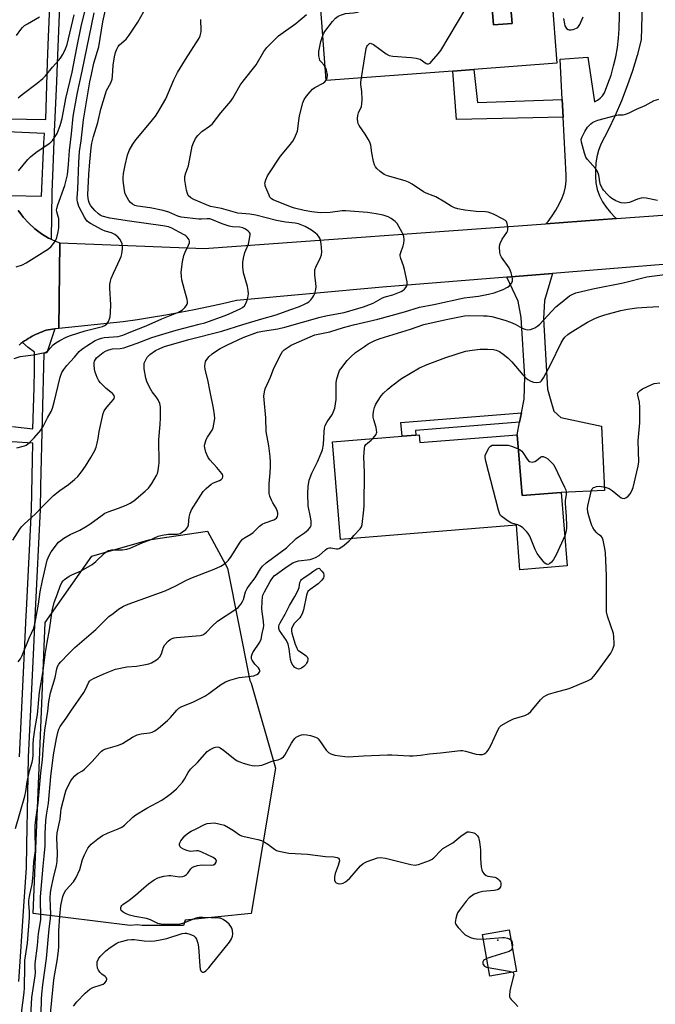
# Model space of a CAD drawing. Units: inches. Extents: x 1303761 to 1309761, y 501450 to 505450.
# Drawn here: x 1305347 to 1305602, y 504266 to 504661 of the extents above; entities that cross this region are included whole.
import ezdxf

# ---------------------------------------------------------------- set-up
doc = ezdxf.new("R2010")
doc.units = ezdxf.units.IN
doc.header["$MEASUREMENT"] = 0
for name, color, linetype in [('BLDG-Footprint', 5, 'Continuous'), ('CULTRL-Pad', 6, 'Continuous'), ('ELEV-Spot Elevation', 7, 'Continuous'), ('NTRL-Trees', 3, 'Continuous'), ('TRANS-Driveway', 251, 'Continuous'), ('TRANS-Non Street Sidewalk', 7, 'Continuous'), ('TRANS-Road', 130, 'Continuous'), ('TRANS-Street Sidewalk', 7, 'Continuous'), ('Undefined', 1, 'Continuous')]:
    doc.layers.add(name, color=color, linetype=linetype)

msp = doc.modelspace()

# ---------------------------------------------------------------- linework, layer by layer
at = {"layer": 'BLDG-Footprint'}
for points, elevation in [([(1305526.95, 504680.84), (1305527.77, 504669.88), (1305535.77, 504670.48), (1305536.63, 504658.9), (1305544.13, 504659.47), (1305543.44, 504668.7), (1305558.42, 504669.82), (1305560.13, 504669.95), (1305562.11, 504643.48), (1305528.82, 504640.99), (1305520.36, 504640.36), (1305469.53, 504636.55), (1305467.38, 504665.25), (1305482.21, 504666.36), (1305506.8, 504668.2), (1305505.98, 504679.27), (1305508.7, 504679.48), (1305524.07, 504680.63)], 395.76), ([(1305546.2, 504494.44), (1305548.21, 504469.97), (1305563.87, 504471.26), (1305566.29, 504441.8), (1305547.33, 504440.24), (1305545.87, 504458.1), (1305475.34, 504452.31), (1305472.11, 504491.56), (1305499.98, 504493.85), (1305505.53, 504494.3), (1305506.9, 504494.42), (1305507.16, 504491.23)], 401.91), ([(1305545.95, 504279.04), (1305535.24, 504277.11), (1305532.23, 504293.8), (1305542.94, 504295.73)], 404.26)]:
    msp.add_lwpolyline(points, close=True, dxfattribs=dict(at, elevation=elevation))
at = {"layer": 'CULTRL-Pad'}
msp.add_lwpolyline([(1305524.07, 504680.63), (1305525.47, 504681.75), (1305528.11, 504682.99), (1305530.85, 504684.01), (1305533.66, 504684.8), (1305536.53, 504685.36), (1305536.88, 504685.4), (1305538.25, 504685.55), (1305539.61, 504685.69), (1305542.35, 504685.78), (1305545.27, 504685.63), (1305548.17, 504685.25), (1305551.02, 504684.63), (1305553.82, 504683.79), (1305556.54, 504682.72), (1305558.42, 504669.82), (1305543.44, 504668.7), (1305544.13, 504659.47), (1305536.63, 504658.9), (1305535.77, 504670.48), (1305527.77, 504669.88), (1305526.95, 504680.84)], close=True, dxfattribs=at)
at = {"layer": 'ELEV-Spot Elevation'}
msp.add_point((1305538.38, 504291.62, 404.25), dxfattribs=at)
at = {"layer": 'NTRL-Trees'}
msp.add_lwpolyline([(1305412.95, 504299.6), (1305412.23, 504297.39), (1305395.69, 504297.39), (1305393.69, 504297.67), (1305390.83, 504297.39), (1305351.92, 504302.25), (1305356.78, 504418.99), (1305375.44, 504445.67), (1305398.43, 504452.24), (1305421.94, 504455.75), (1305429.9, 504440.87), (1305438.89, 504395.84), (1305439.47, 504394.67), (1305449.2, 504360.62), (1305439.47, 504302.25)], close=True, dxfattribs=at)
at = {"layer": 'TRANS-Driveway'}
msp.add_lwpolyline([(1305547.19, 504499.51), (1305547.93, 504503.27), (1305548.99, 504508.7), (1305549.25, 504517.65), (1305547.78, 504541.44), (1305546.61, 504547.96), (1305542.1, 504557.64), (1305560.41, 504559.12), (1305557.17, 504548.28), (1305556.72, 504540.96), (1305558.36, 504512.69), (1305559.75, 504508), (1305560.94, 504503.93), (1305563.77, 504501.27), (1305579.98, 504497.9), (1305581.24, 504472.08), (1305563.87, 504471.26), (1305548.21, 504469.97), (1305546.2, 504494.44)], close=True, dxfattribs=at)
at = {"layer": 'TRANS-Non Street Sidewalk'}
for points in [[(1305564.28, 504628.94), (1305564.64, 504621.88), (1305521.83, 504620.99), (1305520.36, 504640.36), (1305528.82, 504640.99), (1305530.25, 504627.81)], [(1305547.19, 504499.51), (1305505.38, 504496.08), (1305505.53, 504494.3), (1305499.98, 504493.85), (1305499.53, 504499.29), (1305547.93, 504503.27)]]:
    msp.add_lwpolyline(points, close=True, dxfattribs=at)
at = {"layer": 'TRANS-Road'}
for points in [[(1305597.14, 504696.92), (1305595.91, 504652.85), (1305594.32, 504646.62), (1305592.48, 504640.46), (1305590.4, 504634.38), (1305588.09, 504628.38), (1305585.54, 504622.47), (1305582.76, 504616.67), (1305579.76, 504610.98), (1305578.88, 504608.5), (1305578.22, 504605.95), (1305577.79, 504603.35), (1305577.58, 504600.72), (1305577.59, 504598.09), (1305577.83, 504595.46), (1305578.29, 504592.87), (1305579.27, 504590.35), (1305580.5, 504587.95), (1305581.97, 504585.68), (1305583.65, 504583.57), (1305585.53, 504581.63), (1305586.08, 504581.16), (1305557.75, 504579.11), (1305558.59, 504580.05), (1305560.26, 504582.23), (1305561.75, 504584.53), (1305563.07, 504586.94), (1305564.21, 504589.44), (1305565, 504591.65), (1305565.53, 504593.94), (1305565.8, 504596.27), (1305565.8, 504598.62), (1305564.64, 504621.88), (1305564.28, 504628.94), (1305563.47, 504645.14), (1305574.49, 504646), (1305577.18, 504628), (1305578.43, 504628.63), (1305579.54, 504629.47), (1305580.48, 504630.49), (1305581.23, 504631.67), (1305582.64, 504635.19), (1305583.87, 504638.77), (1305584.91, 504642.41), (1305585.76, 504646.11), (1305586.41, 504649.84), (1305586.85, 504653.6), (1305587.1, 504657.38), (1305588.08, 504695.95)], [(1305345.95, 504584.45), (1305347.02, 504583.01), (1305347.93, 504581.78), (1305350.16, 504579.31), (1305352.62, 504577.07), (1305355.28, 504575.09), (1305358.13, 504573.37), (1305359.24, 504572.85), (1305361.13, 504571.95), (1305362.61, 504571.37), (1305362.24, 504537.01), (1305360.65, 504536.85), (1305358.02, 504536.58), (1305357.19, 504536.33), (1305356.37, 504536.05), (1305355.55, 504535.76), (1305354.73, 504535.44), (1305353.92, 504535.1), (1305353.12, 504534.73), (1305352.32, 504534.34), (1305351.53, 504533.93), (1305350.75, 504533.49), (1305349.98, 504533.03), (1305349.22, 504532.55), (1305348.48, 504532.05), (1305347.74, 504531.52), (1305347.61, 504531.42), (1305347.03, 504530.98), (1305346.32, 504530.41)], [(1305632.7, 504564.98), (1305560.41, 504559.12), (1305542.1, 504557.64), (1305492.16, 504553.6), (1305433.59, 504548.27), (1305427.95, 504546.96), (1305422.29, 504545.72), (1305416.61, 504544.54), (1305410.92, 504543.43), (1305405.22, 504542.4), (1305399.51, 504541.43), (1305393.78, 504540.53), (1305388.05, 504539.7), (1305362.24, 504537.01), (1305362.61, 504571.37), (1305420.63, 504569.2), (1305557.75, 504579.11), (1305586.08, 504581.16), (1305661.91, 504586.64)]]:
    msp.add_lwpolyline(points, dxfattribs=at)
at = {"layer": 'TRANS-Street Sidewalk'}
for points in [[(1305341.58, 504621.24), (1305357.09, 504620.93), (1305357.7, 504643.82), (1305358.12, 504654.13), (1305358.35, 504660.08), (1305359.41, 504686.41)], [(1305362.96, 504676.57), (1305361.75, 504646.58), (1305361.64, 504643.69), (1305361.3, 504636.1), (1305360.4, 504616.16), (1305359.95, 504604.99), (1305359.42, 504591.79), (1305359.24, 504572.85), (1305358.13, 504573.37), (1305355.28, 504575.09), (1305352.62, 504577.07), (1305350.16, 504579.31), (1305347.93, 504581.78), (1305347.02, 504583.01), (1305345.95, 504584.45)], [(1305342.83, 504590.4), (1305355.25, 504590.2), (1305356.3, 504611.57), (1305356.48, 504615.3), (1305341.36, 504615.99)], [(1305343.69, 504497.7), (1305351.88, 504496.75), (1305351.96, 504500.92), (1305352.31, 504513.43), (1305352.5, 504520.27), (1305352.44, 504527.52), (1305349.99, 504529.48), (1305347.61, 504531.42), (1305347.74, 504531.52), (1305348.48, 504532.05), (1305349.22, 504532.55), (1305349.98, 504533.03), (1305350.75, 504533.49), (1305351.53, 504533.93), (1305352.32, 504534.34), (1305353.12, 504534.73), (1305353.92, 504535.1), (1305354.73, 504535.44), (1305355.55, 504535.76), (1305356.37, 504536.05), (1305357.19, 504536.33), (1305358.02, 504536.58), (1305360.65, 504536.85), (1305357.46, 504527.28), (1305356.23, 504527.03), (1305355.5, 504500.83), (1305354.95, 504473.76), (1305354.76, 504464.35), (1305352.81, 504423.71), (1305351.97, 504406.22), (1305351.04, 504386.86), (1305349.99, 504365.07), (1305349.7, 504350.15), (1305349.31, 504329.78), (1305349.13, 504320.63), (1305348.1, 504305.18), (1305346.08, 504274.98)], [(1305346.45, 504365.19), (1305348.35, 504404.66), (1305349.18, 504421.84), (1305349.27, 504423.88), (1305351.23, 504464.47), (1305351.63, 504484.35), (1305351.76, 504491.05), (1305343.33, 504491.52)]]:
    msp.add_lwpolyline(points, dxfattribs=at)
at = {"layer": 'Undefined'}
for points, elevation in [([(1305346.12, 504600.34), (1305349.82, 504604.92), (1305350.86, 504606.01), (1305353.05, 504607.7), (1305358.37, 504611.32), (1305359.05, 504611.86), (1305359.65, 504612.47), (1305360.83, 504614.08), (1305361.52, 504615.33), (1305362.76, 504618.56), (1305363.57, 504621.38), (1305365.09, 504629.39), (1305367.67, 504639.88), (1305369.51, 504649.73), (1305371.25, 504658.31), (1305374.43, 504671.5)], 382), ([(1305344.32, 504524.96), (1305346.75, 504525.76), (1305347.87, 504525.97), (1305352.15, 504526.46), (1305355.34, 504527.1), (1305356.75, 504527.48), (1305357.26, 504527.71), (1305357.91, 504528.21), (1305360.02, 504530.44), (1305361.06, 504531.35), (1305362.59, 504532.26), (1305365.24, 504533.62), (1305366.87, 504534.22), (1305372.78, 504536.05), (1305379.72, 504537.81), (1305380.71, 504538.28), (1305381.54, 504538.97), (1305382.14, 504539.88), (1305382.6, 504540.87), (1305382.82, 504541.69), (1305383.02, 504543.41), (1305383.19, 504546.59), (1305382.66, 504553.25), (1305382.75, 504554.65), (1305382.98, 504556.03), (1305383.29, 504557.11), (1305384.16, 504559.22), (1305385.1, 504561.31), (1305386.8, 504564.7), (1305387.32, 504565.98), (1305387.55, 504567.05), (1305387.75, 504569.02), (1305387.77, 504570.15), (1305387.66, 504570.97), (1305387.29, 504572), (1305386.74, 504572.96), (1305385.94, 504573.8), (1305384.79, 504574.72), (1305383.36, 504575.44), (1305380.91, 504576.14), (1305379.58, 504576.7), (1305374.99, 504579.16), (1305374.28, 504579.64), (1305373.68, 504580.18), (1305372.98, 504581), (1305372.5, 504581.75), (1305370.31, 504585.97), (1305369.75, 504587.83), (1305369.64, 504588.64), (1305369.64, 504589.47), (1305369.93, 504592.91), (1305370.29, 504603.61), (1305370.53, 504608.1), (1305371.21, 504612.37), (1305372.16, 504620.76), (1305374.74, 504636.06), (1305375.33, 504638.99), (1305376.36, 504643.48), (1305378.25, 504650.14), (1305379.91, 504660.1), (1305381.58, 504667.35)], 386), ([(1305345.37, 504489.14), (1305348.45, 504489.93), (1305349.21, 504490.29), (1305350.3, 504491.15), (1305352.34, 504493.12), (1305354.98, 504496.3), (1305356.07, 504498.01), (1305357.7, 504501.21), (1305359.13, 504503.77), (1305359.73, 504505.12), (1305360.42, 504507.53), (1305362.78, 504517.47), (1305363.43, 504519.36), (1305364.2, 504520.58), (1305365.44, 504522.18), (1305368.53, 504525.56), (1305370.42, 504527.77), (1305371.37, 504528.68), (1305372.26, 504529.35), (1305373.53, 504530.15), (1305376.86, 504532.17), (1305378.16, 504532.82), (1305379.41, 504533.22), (1305380.47, 504533.43), (1305386.08, 504533.85), (1305387.95, 504534.39), (1305391.18, 504535.75), (1305397.24, 504538.09), (1305403.58, 504540.89), (1305410.27, 504543.65), (1305411.82, 504544.49), (1305412.87, 504545.44), (1305413.37, 504546.09), (1305413.77, 504546.79), (1305413.91, 504547.23), (1305413.94, 504547.9), (1305413.79, 504548.71), (1305412.68, 504552.55), (1305411.67, 504556.54), (1305411.42, 504557.98), (1305411.34, 504559.72), (1305411.91, 504563.74), (1305412.42, 504566.3), (1305412.89, 504567.66), (1305414.3, 504570.49), (1305414.65, 504571.48), (1305414.69, 504572.1), (1305414.55, 504572.58), (1305413.81, 504573.7), (1305413.22, 504574.27), (1305412.76, 504574.57), (1305410.5, 504575.66), (1305407.63, 504577.37), (1305406.22, 504577.91), (1305404.03, 504578.31), (1305390.66, 504580.09), (1305382.77, 504581.38), (1305379.66, 504582.16), (1305378.84, 504582.53), (1305378.12, 504583.01), (1305376.65, 504584.46), (1305375.16, 504586.29), (1305374.59, 504587.28), (1305374.28, 504588.08), (1305374.05, 504589.23), (1305373.93, 504590.69), (1305374.29, 504598.92), (1305374.65, 504603.98), (1305375.27, 504609.62), (1305375.55, 504611.45), (1305376.14, 504614.09), (1305377.9, 504619.76), (1305379.15, 504625.05), (1305380.94, 504631.18), (1305381.43, 504632.54), (1305383.08, 504635.63), (1305383.63, 504637.11), (1305383.8, 504638.26), (1305384.11, 504642.67), (1305384.55, 504646.13), (1305384.93, 504647.83), (1305385.51, 504649.17), (1305386.09, 504650.17), (1305386.6, 504650.87), (1305389.25, 504653.22), (1305390.48, 504654.75), (1305393.99, 504659.99), (1305397.53, 504666.44)], 388), ([(1305468.17, 504654.71), (1305468.57, 504655.58), (1305468.98, 504656.25), (1305472.14, 504660.32), (1305473.27, 504661.58), (1305474.32, 504662.39), (1305475.63, 504662.96), (1305477.29, 504663.44), (1305480.53, 504663.72), (1305482.1, 504664.06), (1305483.69, 504664.66), (1305487.06, 504666.25), (1305489.23, 504666.89)], 394), ([(1305345.18, 504561.76), (1305347.61, 504562.62), (1305349.18, 504563.4), (1305353.49, 504566.02), (1305358.08, 504568.98), (1305359.15, 504569.97), (1305360.62, 504571.8), (1305361.08, 504572.55), (1305361.46, 504573.6), (1305362.01, 504575.8), (1305362.28, 504577.48), (1305362.29, 504579.48), (1305362.19, 504581.18), (1305362.05, 504582.01), (1305361.44, 504583.9), (1305361.36, 504584.69), (1305361.42, 504585.24), (1305361.82, 504586.63), (1305364.65, 504594.38), (1305365.1, 504596.04), (1305365.67, 504598.76), (1305366.16, 504602.86), (1305366.48, 504608.51), (1305367.31, 504615.16), (1305368.05, 504622.15), (1305368.39, 504624.39), (1305369.73, 504631.75), (1305371.63, 504640.27), (1305376.41, 504663.71)], 384), ([(1305345.27, 504654.68), (1305346.97, 504657.07), (1305347.69, 504657.87), (1305348.48, 504658.59), (1305349.68, 504659.39), (1305354.43, 504662.17)], 378), ([(1305345.91, 504629.59), (1305347.5, 504630.93), (1305353.56, 504635.51), (1305355.8, 504637.45), (1305356.86, 504638.48), (1305359.65, 504641.95), (1305362.22, 504644.68), (1305362.93, 504645.61), (1305363.72, 504646.87), (1305364.64, 504648.65), (1305365.23, 504649.95), (1305365.6, 504651.05), (1305368.44, 504662.95)], 380), ([(1305345.98, 504403.32), (1305346.85, 504404.5), (1305347.5, 504405.83), (1305350.33, 504412.71), (1305352.24, 504416.77), (1305352.82, 504419.1), (1305354.06, 504426.36), (1305354.74, 504431.3), (1305355.75, 504435.95), (1305357.63, 504444.01), (1305358.32, 504445.88), (1305359.13, 504447.37), (1305362.15, 504451.26), (1305363.01, 504452.03), (1305364.24, 504452.84), (1305366.79, 504454.33), (1305370.69, 504456.11), (1305373, 504457.42), (1305374.71, 504458.55), (1305379.62, 504462.17), (1305380.74, 504462.87), (1305382.02, 504463.44), (1305386.2, 504464.95), (1305389.21, 504466.21), (1305390.82, 504466.98), (1305392.33, 504467.93), (1305396.9, 504471.72), (1305398.19, 504472.93), (1305399.54, 504474.84), (1305401.51, 504478.1), (1305401.81, 504478.91), (1305402.07, 504480.02), (1305402.43, 504482), (1305402.56, 504483.14), (1305402.38, 504492.46), (1305402.95, 504498.5), (1305403.03, 504501.14), (1305402.99, 504505.56), (1305402.73, 504506.9), (1305402.07, 504508.43), (1305401.35, 504509.62), (1305399.77, 504511.6), (1305399.14, 504512.55), (1305397.75, 504515.43), (1305397.15, 504517.07), (1305396.56, 504520.89), (1305396.45, 504522.64), (1305396.55, 504523.2), (1305396.85, 504523.99), (1305397.7, 504525.5), (1305398.18, 504526.06), (1305398.77, 504526.57), (1305401.11, 504528.16), (1305402.82, 504529.07), (1305404.62, 504529.78), (1305414.44, 504532.67), (1305427.71, 504535.94), (1305436.08, 504538.7), (1305443.77, 504540.97), (1305449.41, 504542.52), (1305454.94, 504544.57), (1305458.87, 504545.87), (1305461.18, 504546.91), (1305461.91, 504547.31), (1305462.58, 504547.79), (1305463.35, 504548.56), (1305464.21, 504549.63), (1305464.62, 504550.34), (1305464.94, 504551.12), (1305465.42, 504552.76), (1305465.55, 504553.87), (1305465.03, 504558.53), (1305464.97, 504559.72), (1305465.05, 504560.59), (1305465.42, 504561.65), (1305467.31, 504565.56), (1305467.65, 504566.66), (1305467.76, 504567.82), (1305467.59, 504571.09), (1305467.3, 504572.5), (1305466.97, 504573.24), (1305466.41, 504574.17), (1305465.89, 504574.79), (1305465.26, 504575.32), (1305463.66, 504576.45), (1305461.12, 504577.98), (1305459.83, 504578.58), (1305458.5, 504579), (1305457.14, 504579.26), (1305453.17, 504579.78), (1305449.66, 504580.42), (1305441.27, 504582.6), (1305438.92, 504582.91), (1305434.06, 504583.4), (1305427.56, 504585.2), (1305423.12, 504586.06), (1305421.46, 504586.67), (1305416.43, 504588.82), (1305415.24, 504589.53), (1305414.22, 504590.49), (1305413.84, 504591.22), (1305413.51, 504592.6), (1305412.82, 504596.62), (1305412.79, 504598.04), (1305413.16, 504599.47), (1305413.95, 504601.28), (1305414.3, 504602.39), (1305415.75, 504610.22), (1305416.24, 504611.56), (1305417.14, 504613.32), (1305418, 504614.46), (1305419.61, 504616.1), (1305422.69, 504618.19), (1305423.74, 504619.1), (1305427.3, 504623.58), (1305431.33, 504628.27), (1305432.12, 504629.45), (1305435.01, 504634.71), (1305436.23, 504636.36), (1305441.43, 504642.93), (1305444.52, 504648.25), (1305445.71, 504649.86), (1305449.18, 504653.35), (1305450.44, 504654.53), (1305457.31, 504659.43), (1305461.67, 504663.06)], 392), ([(1305483.75, 504637.62), (1305485.65, 504649.39), (1305485.91, 504650.22), (1305486.16, 504650.66), (1305486.63, 504651.21), (1305486.98, 504651.45), (1305487.17, 504651.5), (1305487.61, 504651.45), (1305488.54, 504650.98), (1305491.14, 504649.17), (1305493.66, 504647.27), (1305494.86, 504646.58), (1305496.27, 504646.31), (1305503.69, 504645.83), (1305505.69, 504645.57), (1305507.25, 504645.09), (1305509.65, 504643.44), (1305510.08, 504643.26), (1305510.66, 504643.24), (1305511.29, 504643.6), (1305511.88, 504644.18), (1305514.51, 504647.3), (1305515.57, 504648.68), (1305525.6, 504665.52)], 396), ([(1305564.77, 504661.52), (1305565.13, 504659.38), (1305565.35, 504658.58), (1305565.58, 504658.09), (1305566.04, 504657.5), (1305566.61, 504657.05), (1305567.04, 504656.87), (1305567.84, 504656.86), (1305568.69, 504657.05), (1305570.05, 504657.55), (1305570.52, 504657.86), (1305570.85, 504658.19), (1305571.39, 504659.1), (1305572.68, 504662.07)], 396), ([(1305343.83, 504452.12), (1305346.6, 504456.56), (1305347.28, 504457.49), (1305348.32, 504458.53), (1305352.94, 504462.61), (1305355.88, 504465.81), (1305360.09, 504470), (1305362.59, 504471.97), (1305366.19, 504474.49), (1305368.59, 504476.5), (1305369.83, 504477.65), (1305371.31, 504479.48), (1305373, 504481.85), (1305375.11, 504485.21), (1305376.65, 504488.07), (1305377.25, 504489.41), (1305377.7, 504491.03), (1305378.08, 504492.95), (1305378.49, 504495.67), (1305380, 504502.87), (1305380.49, 504503.94), (1305381.11, 504504.91), (1305382.35, 504506.45), (1305384.23, 504508.56), (1305384.48, 504509.02), (1305384.55, 504509.49), (1305384.41, 504510.19), (1305383.78, 504511.01), (1305383.16, 504511.56), (1305381.23, 504512.96), (1305378.98, 504515.2), (1305378.29, 504516.11), (1305377.65, 504517.39), (1305376.83, 504519.54), (1305376.62, 504520.72), (1305376.45, 504522.51), (1305376.47, 504523.39), (1305376.58, 504523.93), (1305376.92, 504524.64), (1305377.42, 504525.28), (1305378.67, 504526.39), (1305380.01, 504527.4), (1305381.29, 504528.09), (1305382.35, 504528.54), (1305383.78, 504528.83), (1305386.9, 504529.03), (1305388.35, 504529.33), (1305393.71, 504531.14), (1305399.56, 504533.4), (1305402.62, 504534.38), (1305409.36, 504536.34), (1305418.64, 504538.73), (1305420.83, 504539.39), (1305429.06, 504542.28), (1305430.62, 504542.9), (1305435.03, 504544.9), (1305435.95, 504545.49), (1305436.72, 504546.21), (1305437.3, 504547.09), (1305437.8, 504548.39), (1305438.24, 504550.01), (1305438.33, 504551.12), (1305438.23, 504552.27), (1305437.95, 504553.97), (1305436.36, 504559.45), (1305436.11, 504561.77), (1305436.09, 504563.5), (1305436.39, 504565.27), (1305436.96, 504567.6), (1305437.25, 504568.44), (1305438.31, 504570.89), (1305438.69, 504572.31), (1305439.05, 504574.59), (1305439.01, 504575.12), (1305438.82, 504575.57), (1305438.29, 504576.14), (1305437.62, 504576.65), (1305436.89, 504577.09), (1305436.13, 504577.41), (1305434.85, 504577.66), (1305431.95, 504577.86), (1305430.6, 504578.12), (1305427.8, 504579.12), (1305423.95, 504580.67), (1305422.84, 504581.02), (1305421.81, 504581.11), (1305419.57, 504580.89), (1305418.43, 504580.9), (1305411.35, 504581.79), (1305409.99, 504582.17), (1305406.37, 504583.7), (1305404.13, 504584.38), (1305398.92, 504585.45), (1305393.82, 504586.13), (1305392.76, 504586.42), (1305391.81, 504586.92), (1305391.02, 504587.61), (1305390.33, 504588.43), (1305389.63, 504589.63), (1305388.93, 504591.15), (1305388.56, 504592.5), (1305388.08, 504596.48), (1305388.08, 504597.61), (1305388.25, 504599.3), (1305388.82, 504602.65), (1305389.84, 504606.58), (1305390.52, 504608.5), (1305391.99, 504611.04), (1305393.13, 504612.75), (1305398.7, 504619.27), (1305401.02, 504622.25), (1305402, 504623.68), (1305405.14, 504629.25), (1305408.45, 504636.86), (1305409.85, 504639.74), (1305413.12, 504645.05), (1305418.6, 504653.55), (1305419.01, 504654.52), (1305419.34, 504656.15), (1305419.38, 504657.28), (1305419.25, 504660.44), (1305419.3, 504661)], 390), ([(1305469.11, 504642.13), (1305468.72, 504642.67), (1305467.47, 504644.02), (1305467.04, 504644.65), (1305466.8, 504645.42), (1305466.65, 504646.53), (1305466.66, 504648.25), (1305466.97, 504650.28), (1305467.4, 504652.28), (1305468.17, 504654.71)], 394), ([(1305469.52, 504636.69), (1305469.93, 504637.57), (1305470.02, 504638.87), (1305469.7, 504640.72), (1305469.43, 504641.5), (1305469.11, 504642.13)], 394), ([(1305344.87, 504336.44), (1305348.65, 504349.29), (1305349.03, 504351.28), (1305349.5, 504355.06), (1305350.42, 504359.5), (1305351.51, 504362.95), (1305351.82, 504364.34), (1305351.93, 504365.77), (1305351.99, 504370.23), (1305352.14, 504372.27), (1305352.72, 504376.92), (1305353.71, 504382.19), (1305354.56, 504391.13), (1305356.01, 504399.64), (1305356.8, 504406.23), (1305357.61, 504411.05), (1305358.57, 504416.1), (1305359.64, 504423.79), (1305360.42, 504427.02), (1305361.77, 504430.51), (1305362.75, 504433.64), (1305363.44, 504435.11), (1305363.96, 504435.75), (1305364.59, 504436.33), (1305366.45, 504437.68), (1305367.5, 504438.18), (1305371.27, 504439.75), (1305375.57, 504442.3), (1305377.05, 504443.49), (1305380.56, 504446.93), (1305381.22, 504447.43), (1305382.13, 504447.91), (1305383.39, 504448.23), (1305387.86, 504448.25), (1305389.51, 504448.45), (1305390.85, 504448.92), (1305396.01, 504451.1), (1305398.67, 504452.12), (1305402.14, 504453.66), (1305403.78, 504454.06), (1305406.3, 504454.48), (1305407.15, 504454.54), (1305409.07, 504454.45), (1305409.88, 504454.51), (1305410.93, 504454.84), (1305411.93, 504455.4), (1305413.23, 504456.43), (1305414, 504457.4), (1305414.27, 504458.26), (1305414.58, 504461.28), (1305415.02, 504462.95), (1305415.51, 504464.3), (1305416.37, 504465.76), (1305420.21, 504471.58), (1305421.39, 504472.88), (1305423.4, 504474.58), (1305424.39, 504475.11), (1305426.72, 504476.01), (1305427.38, 504476.43), (1305427.89, 504476.95), (1305428.1, 504477.57), (1305428.09, 504478), (1305427.92, 504478.47), (1305427.64, 504478.92), (1305425.63, 504481.31), (1305422.8, 504484.28), (1305422.12, 504485.22), (1305421.22, 504487.43), (1305420.79, 504489.12), (1305420.77, 504489.9), (1305420.86, 504490.68), (1305421.43, 504492.48), (1305421.96, 504493.47), (1305423.78, 504496.25), (1305424.22, 504497.24), (1305424.52, 504498.64), (1305424.8, 504500.94), (1305424.79, 504502.36), (1305424.36, 504505.12), (1305422.93, 504511.69), (1305421.99, 504516.51), (1305421.04, 504520.55), (1305420.82, 504521.96), (1305420.92, 504523.02), (1305421.17, 504523.77), (1305421.42, 504524.26), (1305422.49, 504525.66), (1305423.73, 504526.92), (1305424.7, 504527.61), (1305427.02, 504528.99), (1305429.92, 504530.46), (1305436.28, 504533.42), (1305442.04, 504535.56), (1305443.96, 504536.03), (1305450.16, 504536.98), (1305452.97, 504537.58), (1305467.13, 504541.57), (1305469.43, 504542.1), (1305474.54, 504543.04), (1305476.72, 504543.52), (1305484.56, 504545.75), (1305488.39, 504547.27), (1305492.17, 504549.39), (1305493.17, 504549.73), (1305496.32, 504550.56), (1305499.61, 504551.91), (1305500.36, 504552.35), (1305500.99, 504552.9), (1305501.53, 504553.52), (1305501.94, 504554.19), (1305502.08, 504554.97), (1305502.01, 504555.83), (1305501.03, 504560.79), (1305500.63, 504562.19), (1305499.48, 504565.12), (1305499.26, 504566.2), (1305499.28, 504566.75), (1305499.44, 504567.57), (1305500.44, 504570.22), (1305500.75, 504571.29), (1305500.82, 504572.66), (1305500.67, 504574.04), (1305500.41, 504574.83), (1305500.04, 504575.61), (1305498.01, 504579.13), (1305497.26, 504579.98), (1305495.66, 504581.18), (1305494.41, 504581.88), (1305492.48, 504582.5), (1305489.61, 504583.11), (1305486.14, 504583.65), (1305477.41, 504584.33), (1305475.96, 504584.23), (1305471.16, 504583.59), (1305467.09, 504583.5), (1305463.77, 504583.82), (1305460.65, 504584.46), (1305456.84, 504585.4), (1305455.29, 504585.87), (1305448.21, 504588.72), (1305447.58, 504589.12), (1305446.99, 504589.8), (1305446.6, 504590.54), (1305445.71, 504592.7), (1305445.12, 504594.33), (1305445, 504594.88), (1305444.99, 504595.42), (1305445.31, 504596.77), (1305445.95, 504598.35), (1305451.15, 504606.23), (1305454.63, 504610.37), (1305456.1, 504612.24), (1305456.81, 504613.47), (1305457.65, 504615.27), (1305458.01, 504616.29), (1305458.21, 504617.25), (1305458.71, 504621.54), (1305458.97, 504622.97), (1305460.2, 504627.58), (1305460.71, 504628.96), (1305461.68, 504630.34), (1305463.15, 504632.1), (1305464.12, 504633.12), (1305465.04, 504633.75), (1305468.3, 504635.47), (1305468.94, 504636), (1305469.52, 504636.69)], 394), ([(1305347.29, 504262.22), (1305348.36, 504270.58), (1305348.54, 504272.47), (1305348.57, 504281.06), (1305348.65, 504283.41), (1305349.72, 504290.3), (1305350.47, 504300.63), (1305350.52, 504302.88), (1305350.19, 504306.26), (1305350.21, 504307.46), (1305350.42, 504309.07), (1305351.2, 504312.24), (1305351.51, 504313.86), (1305351.9, 504317.8), (1305352.24, 504323.03), (1305352.91, 504327.42), (1305352.95, 504328.9), (1305352.73, 504334.43), (1305352.8, 504337.53), (1305352.98, 504340.03), (1305353.9, 504346.54), (1305355.06, 504358.75), (1305355.76, 504364), (1305356.04, 504369.91), (1305356.66, 504375.9), (1305357.8, 504383.43), (1305358.19, 504387.4), (1305358.92, 504390.87), (1305360.72, 504397.02), (1305361.46, 504400.5), (1305361.73, 504401.33), (1305362.29, 504402.35), (1305363.03, 504403.24), (1305366.25, 504406.61), (1305368.73, 504409.03), (1305377.11, 504416.22), (1305382.36, 504421.44), (1305384.08, 504422.72), (1305386.14, 504424.42), (1305388.18, 504425.57), (1305390.02, 504426.44), (1305394.87, 504428.09), (1305404.96, 504431.83), (1305409.15, 504433.73), (1305412.9, 504435.72), (1305415.29, 504436.82), (1305424.64, 504440.46), (1305427.27, 504441.61), (1305429.12, 504442.92), (1305430.35, 504444.08), (1305431.35, 504445.51), (1305435.05, 504451.35), (1305435.53, 504452), (1305436.03, 504452.53), (1305436.74, 504453.03), (1305439.31, 504454.48), (1305440.29, 504455.13), (1305442.83, 504457.73), (1305443.8, 504458.49), (1305445.03, 504459.06), (1305448.48, 504460.24), (1305449.24, 504460.63), (1305449.64, 504460.98), (1305449.99, 504461.64), (1305450.16, 504462.4), (1305450.18, 504462.93), (1305450.05, 504463.67), (1305449.54, 504464.88), (1305448.12, 504467.12), (1305447.58, 504468.14), (1305446.93, 504469.74), (1305446.69, 504470.86), (1305446.61, 504474.7), (1305447.13, 504479.18), (1305447.26, 504481.73), (1305447.25, 504483.43), (1305447.07, 504485.69), (1305446.5, 504489.97), (1305445.4, 504495.68), (1305445.3, 504501.13), (1305444.63, 504508.38), (1305444.58, 504509.91), (1305444.8, 504511.66), (1305445.09, 504512.78), (1305447.23, 504517.47), (1305448.59, 504521.08), (1305451.43, 504526.89), (1305452.06, 504527.85), (1305452.68, 504528.43), (1305454.32, 504529.6), (1305455.56, 504530.3), (1305463.12, 504533.76), (1305465.05, 504534.47), (1305471.05, 504535.7), (1305476.49, 504537.48), (1305480.49, 504538.51), (1305490.27, 504540.8), (1305500.98, 504543.78), (1305507.02, 504545.57), (1305512.77, 504546.69), (1305524.89, 504549.3), (1305527.19, 504549.69), (1305530.66, 504550.03), (1305534.72, 504550.86), (1305536.95, 504551.41), (1305540.62, 504552.73), (1305542.34, 504553.6), (1305542.98, 504554.1), (1305543.56, 504554.74), (1305544.04, 504555.43), (1305544.35, 504556.17), (1305544.36, 504556.96), (1305544.22, 504557.78), (1305543.8, 504559.44), (1305543.44, 504560.51), (1305542.92, 504561.44), (1305539.92, 504565.68), (1305539.54, 504566.45), (1305539.3, 504567.56), (1305539.17, 504569.86), (1305539.25, 504570.7), (1305539.38, 504571.21), (1305540.16, 504572.91), (1305542.01, 504575.6), (1305542.27, 504576.11), (1305542.41, 504576.65), (1305542.44, 504577.79), (1305542.22, 504579.22), (1305541.91, 504579.95), (1305541.54, 504580.33), (1305540.34, 504581.07), (1305536.67, 504582.9), (1305535.6, 504583.38), (1305534.56, 504583.72), (1305533.47, 504583.9), (1305529.78, 504584.07), (1305525.17, 504584.55), (1305522.37, 504585.12), (1305521.01, 504585.53), (1305519.71, 504586.17), (1305517.1, 504587.78), (1305513.5, 504589.84), (1305512.54, 504590.28), (1305509.67, 504591.38), (1305508.62, 504591.88), (1305504.08, 504594.97), (1305502.59, 504595.81), (1305501.24, 504596.31), (1305494.18, 504598.37), (1305492.83, 504598.9), (1305491.17, 504600.12), (1305489.85, 504601.3), (1305489.28, 504601.94), (1305488.88, 504602.67), (1305488.5, 504604.05), (1305487.83, 504607.49), (1305487.41, 504610.67), (1305487.1, 504611.77), (1305486.43, 504613.07), (1305485.19, 504615.09), (1305482.72, 504618.58), (1305482.35, 504619.32), (1305482.22, 504619.88), (1305482.13, 504621.34), (1305482.23, 504622.52), (1305482.57, 504623.58), (1305483.68, 504626.09), (1305483.92, 504627.16), (1305483.97, 504628.9), (1305483.87, 504632.12), (1305483.47, 504634.98), (1305483.51, 504635.86), (1305483.75, 504637.62)], 396), ([(1305602.54, 504588.37), (1305597.9, 504589.36), (1305596.73, 504589.5), (1305595.9, 504589.42), (1305594.51, 504588.97), (1305591.21, 504587.65), (1305590.38, 504587.46), (1305589.27, 504587.39), (1305587.89, 504587.5), (1305587.1, 504587.73), (1305585.84, 504588.32), (1305584.14, 504589.29), (1305583.48, 504589.82), (1305582.46, 504590.84), (1305580.9, 504592.54), (1305580.39, 504593.22), (1305579.91, 504594.15), (1305579.57, 504595.15), (1305578.97, 504598.54), (1305578.44, 504600.03), (1305577.58, 504601.22), (1305574.45, 504604.83), (1305573.78, 504605.8), (1305573.17, 504607.46), (1305572, 504611.79), (1305571.9, 504612.93), (1305572.12, 504613.74), (1305573.31, 504616.11), (1305574.39, 504617.88), (1305575.8, 504619.25), (1305576.47, 504619.76), (1305577.2, 504620.17), (1305578.58, 504620.65), (1305585.65, 504622.58), (1305586.79, 504622.75), (1305588.77, 504622.79), (1305589.86, 504623.05), (1305591.45, 504623.69), (1305594.13, 504625.02), (1305597.59, 504626.54), (1305601.2, 504628.51), (1305603.03, 504629.13)], 398), ([(1305350.54, 504251.24), (1305351.44, 504268.57), (1305352.77, 504277.22), (1305352.84, 504278.64), (1305352.72, 504280.92), (1305352.78, 504282.22), (1305353.67, 504289.47), (1305354.13, 504294.3), (1305354.78, 504298.16), (1305354.98, 504299.8), (1305355.03, 504301.45), (1305354.88, 504307.21), (1305354.91, 504308.94), (1305355.94, 504321.23), (1305356.41, 504325.28), (1305356.74, 504329.38), (1305356.81, 504331.09), (1305356.77, 504334.42), (1305356.98, 504339.39), (1305357.25, 504341.67), (1305358.15, 504346.58), (1305359.04, 504357.19), (1305360.14, 504365.9), (1305361.33, 504372.46), (1305361.87, 504374.91), (1305362.32, 504376.26), (1305362.8, 504377.27), (1305365.24, 504380.62), (1305367.01, 504383.5), (1305372.3, 504390.93), (1305373.09, 504392.39), (1305374.15, 504394.88), (1305374.6, 504395.55), (1305374.99, 504395.92), (1305376.46, 504396.73), (1305380.95, 504398.7), (1305383.63, 504399.82), (1305385, 504400.28), (1305389.54, 504401.31), (1305393.38, 504401.55), (1305396.33, 504402.02), (1305398.37, 504402.43), (1305399.45, 504402.86), (1305401.44, 504404.13), (1305402.14, 504404.66), (1305402.75, 504405.26), (1305403.4, 504406.48), (1305404.26, 504409.12), (1305404.73, 504410.08), (1305406.11, 504411.53), (1305406.99, 504412.27), (1305407.71, 504412.7), (1305408.53, 504412.93), (1305409.41, 504413.04), (1305418.91, 504413.83), (1305419.99, 504414.11), (1305420.86, 504414.61), (1305421.46, 504415.11), (1305423.75, 504417.59), (1305425.98, 504419.58), (1305433.29, 504424.38), (1305434.21, 504425.1), (1305434.77, 504425.69), (1305435.43, 504426.56), (1305435.99, 504427.5), (1305436.3, 504428.31), (1305437.19, 504431.39), (1305437.81, 504432.65), (1305438.75, 504434.05), (1305441.07, 504436.94), (1305443.23, 504440.66), (1305444.03, 504441.72), (1305445.52, 504442.98), (1305453.67, 504448.99), (1305457.49, 504452.77), (1305458.41, 504453.48), (1305460.87, 504455.02), (1305462.28, 504456.28), (1305462.97, 504457.02), (1305463.34, 504457.62), (1305463.48, 504458.14), (1305463.51, 504459.84), (1305463.31, 504461.28), (1305462.38, 504465.84), (1305462.12, 504470.82), (1305462.33, 504473.67), (1305462.75, 504476.2), (1305463.74, 504479.02), (1305466.07, 504483.56), (1305467.59, 504487.05), (1305468.09, 504488.42), (1305468.44, 504490.49), (1305468.7, 504495.56), (1305468.92, 504497.03), (1305469.2, 504498.14), (1305469.88, 504499.58), (1305472.03, 504502.73), (1305472.52, 504503.76), (1305472.99, 504505.11), (1305473.31, 504506.81), (1305473.49, 504508.54), (1305473.58, 504515.35), (1305473.85, 504516.79), (1305474.61, 504519.33), (1305474.95, 504520.14), (1305475.41, 504520.89), (1305477.94, 504524.16), (1305479.38, 504525.64), (1305481.38, 504527.36), (1305484.9, 504529.89), (1305486.35, 504530.85), (1305489.12, 504532.17), (1305491.25, 504532.97), (1305503.37, 504536.83), (1305508.72, 504538.62), (1305517.73, 504540.69), (1305525.12, 504542.17), (1305526.9, 504542.27), (1305532.7, 504542.19), (1305534.11, 504542.1), (1305536, 504541.8), (1305541.31, 504540.36), (1305543.49, 504539.63), (1305545.42, 504538.83), (1305548.26, 504537.24), (1305549.31, 504536.75), (1305550.53, 504536.52), (1305551.56, 504536.65), (1305552.58, 504536.99), (1305553.31, 504537.36), (1305554.47, 504538.12), (1305555.34, 504538.8), (1305561.77, 504545.69), (1305563.52, 504547.25), (1305567.25, 504550.12), (1305568.22, 504550.67), (1305569.75, 504551.32), (1305571.42, 504551.79), (1305576.58, 504552.96), (1305588.72, 504555.4), (1305598.22, 504557.73), (1305609.55, 504559.32)], 398), ([(1305488.31, 504492.89), (1305489.12, 504493.84), (1305489.56, 504494.52), (1305489.75, 504494.99), (1305489.82, 504495.49), (1305489.76, 504496.26), (1305489.55, 504497.32), (1305488.62, 504500.34), (1305488.38, 504501.44), (1305488.36, 504502.28), (1305488.58, 504503.69), (1305488.97, 504505.38), (1305489.36, 504506.46), (1305490.12, 504507.73), (1305491.64, 504509.96), (1305492.57, 504511.11), (1305494.27, 504512.76), (1305495.86, 504514.04), (1305499.84, 504517.02), (1305506.97, 504521.23), (1305510.06, 504522.61), (1305517.58, 504525.41), (1305525.51, 504527.97), (1305528.1, 504528.4), (1305531.3, 504528.79), (1305534.28, 504528.79), (1305536.66, 504528.66), (1305537.77, 504528.39), (1305539.04, 504527.79), (1305540.64, 504526.71), (1305542.41, 504525.23), (1305544.06, 504523.61), (1305548.52, 504518.43), (1305549.75, 504517.17), (1305550.42, 504516.61), (1305551.7, 504515.92), (1305552.81, 504515.54), (1305553.95, 504515.41), (1305555.06, 504515.51), (1305555.54, 504515.71), (1305555.95, 504516.04), (1305556.77, 504517.21), (1305559.69, 504522.67), (1305563.86, 504531.25), (1305564.7, 504532.64), (1305565.35, 504533.52), (1305566.47, 504534.63), (1305567.85, 504535.63), (1305574.41, 504539.59), (1305577.34, 504541.06), (1305578.96, 504541.75), (1305581.35, 504542.54), (1305587.85, 504544.27), (1305590.43, 504544.85), (1305594.18, 504545.4), (1305598.23, 504545.55), (1305603.08, 504545.91)], 400), ([(1305358.19, 504255.2), (1305360.06, 504274.25), (1305360.39, 504276.53), (1305361.65, 504283.3), (1305362.02, 504286.16), (1305362.2, 504288.81), (1305362.32, 504295.36), (1305362.61, 504301.14), (1305363.08, 504305.43), (1305363.84, 504309.15), (1305364.37, 504310.42), (1305365.07, 504311.59), (1305368.1, 504315.02), (1305369.16, 504316.74), (1305370.69, 504319.87), (1305371.81, 504323.88), (1305372.52, 504325.82), (1305373.92, 504328.43), (1305375.25, 504330.06), (1305377.91, 504332.28), (1305379.78, 504333.53), (1305382, 504334.66), (1305386.11, 504336.23), (1305387.53, 504336.92), (1305388.57, 504337.71), (1305391.98, 504340.91), (1305393.13, 504341.82), (1305397.6, 504344.59), (1305403.55, 504347.79), (1305405.91, 504349.34), (1305407.53, 504350.53), (1305409.54, 504352.29), (1305411.82, 504354.98), (1305412.64, 504356.17), (1305414.13, 504358.91), (1305415.12, 504360.24), (1305417.84, 504362.89), (1305421.8, 504367.24), (1305423, 504368.1), (1305424.56, 504368.9), (1305425.11, 504369.07), (1305425.83, 504369.12), (1305426.53, 504368.99), (1305427.01, 504368.78), (1305428.36, 504367.86), (1305432.94, 504364.18), (1305433.88, 504363.56), (1305434.84, 504363.07), (1305436.18, 504362.58), (1305438.69, 504361.88), (1305439.83, 504361.65), (1305440.66, 504361.59), (1305442.6, 504361.63), (1305443.7, 504361.81), (1305444.81, 504362.17), (1305447.84, 504363.42), (1305448.65, 504363.65), (1305450.23, 504363.91), (1305451.49, 504364.47), (1305452.37, 504365.14), (1305452.89, 504365.8), (1305455.6, 504370.59), (1305456.41, 504371.85), (1305456.97, 504372.54), (1305457.52, 504373.03), (1305458.54, 504373.58), (1305459.64, 504373.96), (1305460.44, 504374.06), (1305461.73, 504373.98), (1305463.3, 504373.66), (1305464.91, 504373.18), (1305465.87, 504372.71), (1305466.29, 504372.34), (1305466.83, 504371.68), (1305469.55, 504367.87), (1305470.5, 504366.93), (1305471.37, 504366.33), (1305472.15, 504366.05), (1305472.99, 504365.87), (1305476.97, 504365.23), (1305478.42, 504365.19), (1305484.54, 504365.59), (1305494.12, 504365.99), (1305495.9, 504365.95), (1305503.04, 504365.5), (1305504.52, 504365.49), (1305507.35, 504365.8), (1305510.98, 504366.37), (1305515.36, 504366.71), (1305523.39, 504367.67), (1305524.26, 504367.64), (1305525.41, 504367.46), (1305529.77, 504366.21), (1305531.14, 504366.05), (1305532.22, 504366.08), (1305532.96, 504366.32), (1305533.64, 504366.74), (1305534.04, 504367.09), (1305534.54, 504367.75), (1305535.63, 504369.75), (1305538.54, 504376.17), (1305539.16, 504377.11), (1305539.81, 504377.66), (1305542.87, 504379.43), (1305544.72, 504380.37), (1305549.26, 504381.76), (1305550.58, 504382.34), (1305551.63, 504383.32), (1305555.61, 504388.07), (1305556.82, 504389.21), (1305557.74, 504389.82), (1305558.81, 504390.24), (1305561.6, 504391.09), (1305567.06, 504392.51), (1305574.48, 504395.63), (1305575.27, 504396.02), (1305575.98, 504396.51), (1305576.97, 504397.56), (1305578.43, 504399.4), (1305583.72, 504406.81), (1305584.42, 504408.07), (1305584.86, 504409.12), (1305585.06, 504409.95), (1305585.11, 504410.82), (1305585.02, 504413.19), (1305584.79, 504414.62), (1305582.47, 504421.65), (1305582.06, 504423.34), (1305581.99, 504425.07), (1305582.07, 504437.83), (1305581.58, 504447.05), (1305581.41, 504448.7), (1305581.15, 504450.14), (1305580.7, 504452.13), (1305580.32, 504453.16), (1305579.91, 504453.65), (1305578.81, 504454.42), (1305578.17, 504455.01), (1305577.21, 504456.14), (1305576.55, 504457.12), (1305576.19, 504457.93), (1305575.62, 504459.62), (1305574.91, 504461.9), (1305574.58, 504463.34), (1305574.47, 504464.77), (1305574.53, 504465.92), (1305575.87, 504471.66), (1305576.29, 504472.68), (1305576.83, 504473.2), (1305577.3, 504473.43), (1305578.06, 504473.67), (1305579.21, 504473.76), (1305581.51, 504473.38), (1305583.14, 504472.87), (1305584.32, 504472.06), (1305587.22, 504469.6), (1305587.93, 504469.12), (1305588.41, 504468.93), (1305589.13, 504468.85), (1305589.86, 504469.09), (1305590.77, 504469.79), (1305591.57, 504470.66), (1305592.24, 504471.84), (1305592.71, 504473.2), (1305594.8, 504481.84), (1305595.08, 504483.57), (1305594.74, 504492.01), (1305594.84, 504493.45), (1305595.48, 504499.2), (1305595.42, 504505.4), (1305595.3, 504507.46), (1305594.65, 504510.26), (1305594.52, 504511.14), (1305595.62, 504512.21), (1305596.53, 504512.83), (1305600.18, 504514.61), (1305601.24, 504514.95), (1305603.39, 504515.28)], 402), ([(1305479.56, 504452.66), (1305480.59, 504453.93), (1305483.24, 504456.7), (1305483.67, 504457.39), (1305483.97, 504458.34), (1305484.64, 504464.31), (1305484.75, 504466.06), (1305484.93, 504479.31), (1305484.72, 504485.49), (1305484.9, 504489), (1305485.08, 504489.81), (1305485.48, 504490.47), (1305486.07, 504491.02), (1305487.61, 504492.2), (1305488.31, 504492.89)], 400), ([(1305565.31, 504453.8), (1305561.79, 504446.16), (1305560.82, 504444.3), (1305559.96, 504443.24), (1305559.18, 504442.58), (1305558.48, 504442.38), (1305558.01, 504442.48), (1305557.36, 504442.9), (1305556.62, 504443.65), (1305555.01, 504445.63), (1305554.18, 504446.78), (1305553.41, 504448.34), (1305551.23, 504453.75), (1305550.66, 504454.75), (1305549.89, 504455.63), (1305548.42, 504457.07), (1305547.5, 504457.77), (1305546.47, 504458.21), (1305543.91, 504458.96), (1305542.61, 504459.66), (1305540.19, 504461.42), (1305539.56, 504462.02), (1305539.25, 504462.48), (1305538.68, 504464.13), (1305533.58, 504483.78), (1305533.3, 504485.22), (1305533.35, 504486.04), (1305534.01, 504487.57), (1305535.01, 504489.27), (1305535.53, 504489.86), (1305536.21, 504490.18), (1305537.61, 504490.29), (1305542.61, 504490.16), (1305544.28, 504489.72), (1305546.66, 504488.81)], 402), ([(1305546.66, 504488.81), (1305547.45, 504488.37), (1305548, 504487.88), (1305548.5, 504487.22), (1305550.14, 504484.58), (1305550.71, 504483.99), (1305551.18, 504483.69), (1305551.69, 504483.5), (1305552.2, 504483.45), (1305553.22, 504483.64), (1305553.91, 504484.05), (1305555.53, 504485.43), (1305556.12, 504485.65), (1305556.59, 504485.63), (1305557.56, 504485.27), (1305558.51, 504484.7), (1305559.46, 504483.86), (1305560.97, 504482.31), (1305565.24, 504473.38), (1305565.7, 504472.29), (1305565.92, 504471.46), (1305565.9, 504470.36), (1305565.5, 504467.84), (1305565.44, 504466.8), (1305565.87, 504461.65), (1305566.04, 504457.91), (1305565.94, 504456.78), (1305565.71, 504455.37), (1305565.31, 504453.8)], 402), ([(1305355.18, 504262.13), (1305355.29, 504267.91), (1305355.43, 504269.9), (1305355.82, 504273.61), (1305357.28, 504284.19), (1305358.34, 504296.17), (1305358.94, 504300.21), (1305358.99, 504302.03), (1305358.82, 504308.4), (1305358.93, 504310.56), (1305359.2, 504312.24), (1305360.1, 504316.56), (1305361.36, 504321.52), (1305361.65, 504323.11), (1305361.73, 504326.5), (1305361.49, 504332.69), (1305361.61, 504334.63), (1305362.73, 504340.15), (1305363.01, 504342.95), (1305363.22, 504344.22), (1305364.8, 504350.41), (1305365.26, 504351.83), (1305367.12, 504355.47), (1305367.76, 504356.43), (1305368.68, 504357.51), (1305369.7, 504358.46), (1305371.73, 504359.58), (1305372.61, 504360.25), (1305375.63, 504363.26), (1305378.74, 504366.78), (1305379.35, 504367.35), (1305379.96, 504367.8), (1305380.71, 504368.16), (1305382.03, 504368.63), (1305385.83, 504369.66), (1305386.87, 504370.03), (1305387.85, 504370.55), (1305391.84, 504373.05), (1305393.71, 504373.95), (1305395.23, 504374.35), (1305398.59, 504374.74), (1305399.72, 504375.07), (1305400.79, 504375.55), (1305402.22, 504376.59), (1305405.86, 504379.69), (1305407.04, 504380.92), (1305409.66, 504383.93), (1305410.45, 504384.66), (1305411.67, 504385.31), (1305416.03, 504387.04), (1305420.9, 504389.5), (1305422.51, 504390.57), (1305427.07, 504394.05), (1305429.12, 504395.23), (1305430.83, 504395.88), (1305434.69, 504396.94), (1305435.79, 504397.13), (1305439.41, 504397.5), (1305440.54, 504397.71), (1305441.65, 504398.13), (1305442.36, 504398.58), (1305442.68, 504398.96), (1305442.86, 504399.38), (1305442.9, 504399.83), (1305442.79, 504400.25), (1305442.39, 504400.81), (1305440.95, 504402.3), (1305440.06, 504403.47), (1305439.79, 504403.96), (1305439.62, 504404.47), (1305439.59, 504405.54), (1305439.79, 504406.33), (1305440.16, 504407.07), (1305442.86, 504411.1), (1305443.46, 504412.34), (1305443.86, 504414.7), (1305444.38, 504416.91), (1305444.5, 504417.78), (1305444.38, 504419.5), (1305443.67, 504424.44), (1305443.79, 504427.59), (1305443.96, 504429.28), (1305444.17, 504430.09), (1305444.76, 504431.37), (1305447.1, 504435.56), (1305447.83, 504436.72), (1305448.72, 504437.73), (1305450.06, 504438.78), (1305453.53, 504441.3), (1305456.19, 504442.98), (1305457.2, 504443.42), (1305458.49, 504443.79), (1305463.12, 504444.4), (1305463.95, 504444.62), (1305465.27, 504445.13), (1305466.73, 504445.94), (1305469.24, 504448.21), (1305469.91, 504448.69), (1305470.39, 504448.92), (1305470.89, 504449.03), (1305471.43, 504449.03), (1305473.69, 504448.64), (1305474.23, 504448.63), (1305474.74, 504448.73), (1305475.45, 504449.11), (1305476.8, 504450.14), (1305478.78, 504451.8), (1305479.56, 504452.66)], 400), ([(1305368.09, 504265.02), (1305369.54, 504266.86), (1305372.8, 504270.31), (1305374.67, 504271.92), (1305375.93, 504272.58), (1305379.25, 504273.6), (1305379.99, 504273.89), (1305380.65, 504274.38), (1305381.33, 504275.25), (1305381.53, 504275.94), (1305381.25, 504276.57), (1305380.89, 504276.93), (1305379.57, 504277.92), (1305378.77, 504278.66), (1305378.13, 504279.5), (1305377.83, 504280.29), (1305377.59, 504281.71), (1305377.65, 504282.82), (1305378.16, 504284.09), (1305378.8, 504285.01), (1305381.08, 504287.23), (1305382.91, 504288.61), (1305385.51, 504290.37), (1305386.27, 504290.74), (1305387.38, 504291.09), (1305389.93, 504291.69), (1305391.36, 504291.89), (1305392.51, 504291.81), (1305396.54, 504291.23), (1305399.07, 504291.17), (1305400.75, 504291.29), (1305402.97, 504291.65), (1305405.65, 504292.24), (1305411.71, 504294.18), (1305412.76, 504294.37), (1305413.55, 504294.38), (1305414.88, 504294.01), (1305416.39, 504293.29), (1305417.01, 504292.8), (1305417.54, 504291.9), (1305418.07, 504290.33), (1305418.35, 504288.94), (1305418.85, 504281.09), (1305419, 504279.97), (1305419.24, 504279.29), (1305419.48, 504278.96), (1305419.83, 504278.74), (1305420.26, 504278.7), (1305420.7, 504278.84), (1305421.31, 504279.29), (1305422.45, 504280.48), (1305423.41, 504281.64), (1305430.73, 504290.73), (1305431.61, 504292.15), (1305432, 504293.14), (1305432.06, 504294), (1305431.9, 504295.47), (1305431.69, 504296.33), (1305431.32, 504297.08), (1305430.63, 504297.95), (1305429.54, 504298.91), (1305428.14, 504299.92), (1305427.17, 504300.35), (1305426.47, 504300.44), (1305420.07, 504300.71), (1305418.6, 504300.69), (1305417.28, 504300.41), (1305412.96, 504298.59), (1305411.87, 504298.23), (1305410.77, 504297.99), (1305408.8, 504297.81), (1305403.31, 504297.99), (1305402.48, 504298.13), (1305401.97, 504298.3), (1305399.01, 504299.72), (1305397.47, 504300.32), (1305392.78, 504301.02), (1305390.59, 504301.65), (1305389.25, 504302.13), (1305388.03, 504302.81), (1305387.3, 504303.53), (1305387.08, 504304.17), (1305387.13, 504304.62), (1305387.29, 504305.07), (1305387.58, 504305.48), (1305387.97, 504305.85), (1305390.53, 504307.67), (1305393, 504309.61), (1305396.31, 504312.61), (1305398.22, 504314.19), (1305400.54, 504315.75), (1305402, 504316.55), (1305404.43, 504317.25), (1305406.36, 504317.55), (1305407.21, 504317.5), (1305410.62, 504317), (1305411.99, 504317.05), (1305412.7, 504317.32), (1305413.55, 504317.9), (1305414.01, 504318.41), (1305415.19, 504320.15), (1305415.74, 504320.66), (1305416.61, 504321.17), (1305417.96, 504321.54), (1305419.65, 504321.76), (1305423.69, 504321.71), (1305424.36, 504321.86), (1305424.98, 504322.23), (1305425.42, 504322.85), (1305425.52, 504323.51), (1305425.12, 504324.08), (1305424.2, 504324.69), (1305419.7, 504326.86), (1305418.34, 504327.36), (1305417.54, 504327.43), (1305415.06, 504327.2), (1305414.5, 504327.27), (1305413.67, 504327.51), (1305412.31, 504328.08), (1305411.33, 504328.65), (1305410.97, 504329.01), (1305410.72, 504329.69), (1305410.7, 504330.19), (1305410.78, 504330.68), (1305411.15, 504331.4), (1305412.83, 504333.38), (1305413.88, 504334.38), (1305415.35, 504335.33), (1305417.36, 504336.26), (1305420.76, 504337.98), (1305421.84, 504338.37), (1305423.28, 504338.57), (1305424.75, 504338.6), (1305426.5, 504338.28), (1305428.79, 504337.65), (1305430.35, 504336.84), (1305432.34, 504335.56), (1305434.74, 504333.86), (1305435.5, 504333.45), (1305436.57, 504333.12), (1305439.66, 504332.54), (1305442.18, 504331.94), (1305443.56, 504331.55), (1305444.35, 504331.22), (1305446.11, 504330.12), (1305448.77, 504328.03), (1305449.66, 504327.55), (1305450.5, 504327.28), (1305454.61, 504326.5), (1305462, 504326.13), (1305469.22, 504325.16), (1305472.65, 504325.06), (1305474.01, 504324.68), (1305474.45, 504324.44), (1305474.75, 504324.12), (1305474.83, 504323.46), (1305474.34, 504321.58), (1305473.15, 504318.36), (1305472.93, 504316.98), (1305472.92, 504315.63), (1305473.14, 504314.98), (1305473.58, 504314.56), (1305474.27, 504314.31), (1305475.05, 504314.23), (1305475.84, 504314.29), (1305476.35, 504314.45), (1305477.31, 504314.95), (1305477.97, 504315.45), (1305479, 504316.5), (1305483.31, 504321.34), (1305484.37, 504322.31), (1305485.96, 504323.08), (1305490.18, 504324.61), (1305491.32, 504324.74), (1305493.34, 504324.52), (1305503.57, 504321.99), (1305505.21, 504321.71), (1305505.76, 504321.74), (1305506.59, 504321.94), (1305511, 504323.55), (1305512.05, 504324.04), (1305512.74, 504324.54), (1305515.56, 504327.51), (1305516.42, 504328.29), (1305520.42, 504330.65), (1305523.61, 504333.26), (1305526.11, 504335.08), (1305526.94, 504335.08), (1305528.26, 504334.81), (1305528.84, 504334.58), (1305529.3, 504334.31), (1305529.71, 504333.98), (1305530.21, 504333.38), (1305530.61, 504332.71), (1305530.8, 504332.19), (1305531.03, 504331.03), (1305531.42, 504327.75), (1305531.5, 504326.55), (1305531.49, 504324.29), (1305531.81, 504320.86), (1305532.01, 504319.74), (1305532.29, 504318.99), (1305532.9, 504318.17), (1305533.69, 504317.55), (1305534.45, 504317.3), (1305537.17, 504316.81), (1305537.91, 504316.53), (1305538.38, 504316.24), (1305539, 504315.64), (1305539.5, 504314.94), (1305539.69, 504314.44), (1305539.69, 504313.7), (1305539.49, 504312.96), (1305539.26, 504312.51), (1305538.95, 504312.14), (1305538.3, 504311.76), (1305536.91, 504311.49), (1305532.38, 504311.06), (1305530.76, 504310.69), (1305529.72, 504310.33), (1305528.97, 504309.96), (1305526.91, 504308.52), (1305525.72, 504307.28), (1305522.9, 504303.52), (1305522.26, 504302.54), (1305521.92, 504301.73), (1305521.53, 504300.3), (1305521.38, 504299.43), (1305521.34, 504298.6), (1305521.61, 504297.84), (1305522.49, 504296.7), (1305524.73, 504294.28), (1305525.39, 504293.71), (1305525.87, 504293.4), (1305527.42, 504292.67), (1305528.77, 504292.22), (1305529.94, 504292.08), (1305532.55, 504292.01)], 404), ([(1305532.55, 504292.01), (1305533.81, 504292.06), (1305540.3, 504292.66), (1305541.17, 504292.59), (1305542.31, 504292.35), (1305543.1, 504292.09), (1305543.66, 504291.75)], 404), ([(1305543.66, 504291.75), (1305544, 504291.26), (1305544.22, 504290.5), (1305544.3, 504289.67), (1305544.22, 504288.63)], 404), ([(1305544.22, 504288.63), (1305544.06, 504288), (1305543.81, 504287.55), (1305543.42, 504287.23), (1305542.92, 504286.99), (1305536.08, 504284.9), (1305533.97, 504284.17)], 404), ([(1305533.97, 504284.17), (1305533.04, 504283.73), (1305532.65, 504283.39), (1305532.39, 504282.84), (1305532.4, 504282.17), (1305532.57, 504281.73), (1305533.13, 504281.15), (1305533.89, 504280.75), (1305534.62, 504280.55)], 404), ([(1305534.62, 504280.55), (1305543.04, 504279.12), (1305544.29, 504278.74)], 404), ([(1305544.29, 504278.74), (1305544.53, 504278.57), (1305544.74, 504278.27), (1305544.8, 504277.54), (1305544.65, 504276.71), (1305543.26, 504271.22), (1305543.09, 504269.31), (1305543.15, 504268.81), (1305543.34, 504268.34), (1305543.84, 504267.73), (1305545.24, 504266.33), (1305546.42, 504264.91)], 404)]:
    msp.add_lwpolyline(points, dxfattribs=dict(at, elevation=elevation))
at = {"layer": 'Undefined', "elevation": 402}
msp.add_lwpolyline([(1305458.46, 504400.36), (1305457.72, 504400.55), (1305457.02, 504401.02), (1305456.22, 504401.87), (1305455.6, 504402.84), (1305455.17, 504404.2), (1305454.69, 504408.5), (1305454.29, 504410.33), (1305453.57, 504411.78), (1305450.84, 504415.83), (1305450.54, 504416.69), (1305450.57, 504417.65), (1305450.69, 504418.13), (1305451.05, 504418.92), (1305453.05, 504422.34), (1305454.8, 504425.91), (1305456.9, 504429.51), (1305458.12, 504431.82), (1305458.66, 504433.14), (1305459, 504435.1), (1305459.37, 504435.97), (1305459.66, 504436.33), (1305460.27, 504436.85), (1305462.14, 504438.08), (1305464.54, 504439.82), (1305465.8, 504440.57), (1305466.68, 504440.92), (1305467.86, 504439.67), (1305468.44, 504438.83), (1305468.62, 504438.07), (1305468.58, 504437.55), (1305468.43, 504437.04), (1305467.8, 504436.11), (1305466.35, 504434.64), (1305465.44, 504433.93), (1305463.11, 504432.36), (1305462.23, 504431.43), (1305461.9, 504430.81), (1305461.64, 504430.03), (1305460.39, 504424.2), (1305459.86, 504422.58), (1305459.38, 504421.6), (1305458.94, 504420.92), (1305457.28, 504419.24), (1305456.75, 504418.59), (1305456.04, 504417.42), (1305455.65, 504416.45), (1305455.62, 504415.65), (1305455.79, 504414.81), (1305457.04, 504410.36), (1305457.73, 504408.73), (1305458.2, 504408.01), (1305458.58, 504407.64), (1305460.42, 504406.54), (1305461.54, 504405.7), (1305461.88, 504405.3), (1305462.17, 504404.62), (1305462.19, 504404.14), (1305462.01, 504403.41), (1305461.66, 504402.7), (1305461.34, 504402.25), (1305460.53, 504401.46), (1305459.64, 504400.78), (1305458.94, 504400.42)], close=True, dxfattribs=at)

doc.saveas('drawing.dxf')
